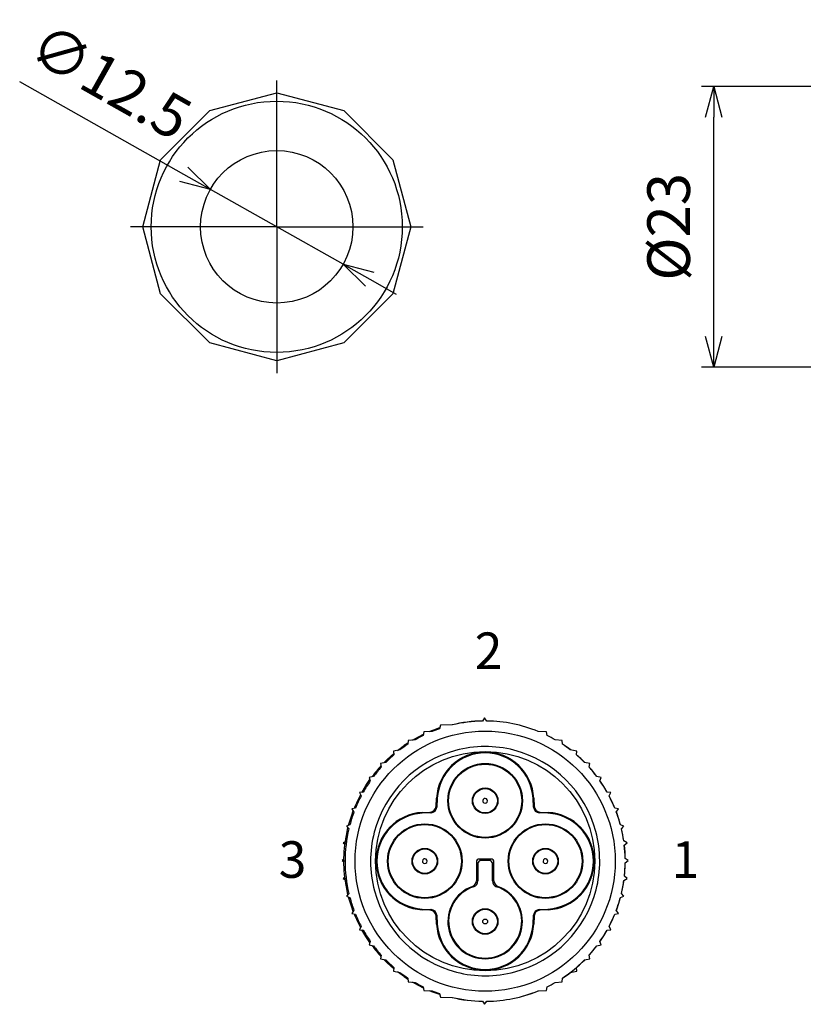
# Model space of a CAD drawing. Units: millimetres. Extents: x 0 to 403, y 0 to 280.
# Drawn here: x 83 to 148, y 99 to 180 of the extents above; entities that cross this region are included whole.
import ezdxf

# ---------------------------------------------------------------- set-up
doc = ezdxf.new("R2010")
doc.units = ezdxf.units.MM
doc.linetypes.add('AM_ISO08W050', pattern=[18, 12, -1.5, 3, -1.5])
for name, color, linetype, lineweight in [('AM_5', 3, 'Continuous', 25), ('AM_7', 4, 'AM_ISO08W050', 25), ('TK1', 7, 'Continuous', 25), ('TK3', 5, 'Continuous', 25)]:
    doc.layers.add(name, color=color, linetype=linetype, lineweight=lineweight)
doc.styles.get("Standard").update_dxf_attribs({"font": 'ISOCP.SHX', "bigfont": 'EXTFONT.SHX'})
doc.dimstyles.new('AM_ISO$0', dxfattribs={"dimtxt": 3.5, "dimasz": 2.5, "dimexe": 1, "dimexo": 1, "dimgap": 1.5, "dimtad": 1, "dimdsep": 46, "dimtxsty": 'STANDARD', "dimblk": 'OPEN30', "dimcen": 0, "dimclrd": 3, "dimclre": 3, "dimclrt": 2, "dimadec": 0, "dimazin": 2, "dimtp": 0.1, "dimtm": 0.1, "dimtfac": 0.71, "dimtmove": 0, "dimatfit": 3, "dimldrblk": 'OPEN30', "dimfxl": 1, "dimlwd": -1, "dimlwe": -1, "dimarcsym": 0})
doc.dimstyles.new('AM_ISO$3', dxfattribs={"dimtxt": 3.5, "dimasz": 2.5, "dimexe": 1, "dimexo": 1, "dimgap": 1.5, "dimtad": 1, "dimtoh": 1, "dimdsep": 46, "dimtxsty": 'STANDARD', "dimblk": 'OPEN30', "dimcen": 0, "dimclrd": 3, "dimclre": 3, "dimclrt": 2, "dimadec": 0, "dimazin": 2, "dimtp": 0.1, "dimtm": 0.1, "dimtfac": 0.71, "dimtofl": 0, "dimtmove": 0, "dimatfit": 0, "dimldrblk": 'OPEN30', "dimfxl": 1, "dimlwd": -1, "dimlwe": -1, "dimarcsym": 0})

# ---------------------------------------------------------------- blocks, each defined once
blk = doc.blocks.new('_Open30')
at = {"color": 0, "linetype": 'ByBlock', "lineweight": -2}
for p, q in [((-1, 0.268), (0, 0)), ((0, 0), (-1, -0.268)), ((0, 0), (-1, 0))]:
    blk.add_line(p, q, dxfattribs=at)
blk = doc.blocks.new('*D29')
at = {"layer": 'AM_5', "color": 3}
for p, q in [((182.945, 174.468), (139.331, 174.468)), ((140.331, 153.968), (140.331, 171.968)), ((182.945, 151.468), (139.331, 151.468))]:
    blk.add_line(p, q, dxfattribs=at)
at = {"layer": 'Defpoints', "color": 0}
for p in [(140.331, 174.468), (183.945, 174.468), (183.945, 151.468)]:
    blk.add_point(p, dxfattribs=at)
at = {"layer": 'AM_5', "color": 3, "xscale": 2.5, "yscale": 2.5, "zscale": 2.5}
for p, rotation in [((140.331, 174.468), 90), ((140.331, 151.468), 270)]:
    blk.add_blockref('_Open30', p, dxfattribs=dict(at, rotation=rotation))
at = {"layer": 'AM_5', "color": 2, "insert": (137.08, 162.968), "char_height": 3.5, "attachment_point": 5, "rotation": 90}
blk.add_mtext('%%c23', dxfattribs=at)
blk = doc.blocks.new('*D31')
at = {"layer": 'AM_5', "color": 3}
for p, q in [((96.855, 167.265), (83.4, 174.849)), ((109.922, 159.899), (99.033, 166.037)), ((112.1, 158.672), (114.278, 157.444))]:
    blk.add_line(p, q, dxfattribs=at)
at = {"layer": 'Defpoints', "color": 0}
for p in [(99.033, 166.037), (109.922, 159.899)]:
    blk.add_point(p, dxfattribs=at)
at = {"layer": 'AM_5', "color": 3, "xscale": 2.5, "yscale": 2.5, "zscale": 2.5}
for p, rotation in [((99.033, 166.037), 330.5908211447099), ((109.922, 159.899), 150.5908211447099)]:
    blk.add_blockref('_Open30', p, dxfattribs=dict(at, rotation=rotation))
at = {"layer": 'AM_5', "color": 2, "insert": (90.635, 174.502), "char_height": 3.5, "attachment_point": 5, "rotation": 330.59082}
blk.add_mtext('∅12.5', dxfattribs=at)

msp = doc.modelspace()

# ---------------------------------------------------------------- linework, layer by layer
at = {"layer": 'AM_7'}
for q in [(104.477, 176.268), (91.177, 162.968), (117.777, 162.968), (104.477, 149.668)]:
    msp.add_line((104.477, 162.968), q, dxfattribs=at)
at = {"layer": 'TK1', "color": 7, "linetype": 'Continuous'}
for p, q in [((117.906, 122.101), (117.819, 121.808)), ((118.906, 122.125), (117.906, 122.101)), ((121.533, 122.688), (121.359, 122.436)), ((121.709, 122.438), (121.533, 122.688)), ((122.162, 122.426), (122.161, 122.423)), ((122.365, 122.413), (122.364, 122.411)), ((116.537, 121.553), (116.487, 121.251)), ((117.226, 121.584), (116.537, 121.553)), ((126.61, 121.553), (125.921, 121.584)), ((126.66, 121.251), (126.61, 121.553)), ((114.394, 120.033), (114.95, 120.446)), ((114.933, 120.446), (115.24, 120.65)), ((115.107, 120.446), (114.933, 120.446)), ((115.248, 120.839), (115.236, 120.533)), ((115.824, 120.897), (115.248, 120.839)), ((127.899, 120.839), (127.323, 120.897)), ((127.911, 120.533), (127.899, 120.839)), ((114.586, 120.07), (114.058, 119.968)), ((114.058, 119.968), (114.085, 119.663)), ((129.089, 119.968), (128.561, 120.07)), ((129.063, 119.663), (129.089, 119.968)), ((113.415, 119.039), (112.987, 118.955)), ((112.987, 118.955), (113.051, 118.655)), ((130.161, 118.955), (129.733, 119.039)), ((130.096, 118.655), (130.161, 118.955)), ((112.422, 117.897), (112.051, 117.815)), ((131.096, 117.815), (130.725, 117.897)), ((112.051, 117.815), (112.152, 117.526)), ((130.995, 117.526), (131.096, 117.815)), ((111.57, 116.601), (111.265, 116.568)), ((111.265, 116.568), (111.402, 116.294)), ((131.882, 116.568), (131.578, 116.601)), ((131.745, 116.294), (131.882, 116.568)), ((117.549, 115.445), (117.583, 116.106)), ((117.583, 116.106), (117.647, 116.103)), ((117.647, 116.103), (117.609, 115.385)), ((125.501, 116.103), (125.564, 116.106)), ((125.538, 115.385), (125.501, 116.103)), ((125.564, 116.106), (125.599, 115.445)), ((110.94, 115.303), (110.642, 115.231)), ((110.642, 115.231), (110.812, 114.977)), ((116.415, 114.938), (117.076, 114.972)), ((116.418, 114.874), (116.415, 114.938)), ((117.136, 114.912), (116.418, 114.874)), ((117.076, 114.972), (117.136, 114.912)), ((117.609, 115.385), (117.549, 115.445)), ((125.599, 115.445), (125.538, 115.385)), ((126.011, 114.912), (126.072, 114.972)), ((126.729, 114.874), (126.011, 114.912)), ((126.072, 114.972), (126.733, 114.938)), ((126.733, 114.938), (126.729, 114.874)), ((132.505, 115.231), (132.207, 115.303)), ((132.335, 114.977), (132.505, 115.231)), ((110.478, 113.935), (110.191, 113.827)), ((132.956, 113.827), (132.669, 113.935)), ((110.276, 113.048), (110.168, 113.048)), ((110.186, 113.048), (110.32, 113.679)), ((110.191, 113.827), (110.392, 113.596)), ((132.755, 113.596), (132.956, 113.827)), ((110.079, 112.537), (109.93, 112.46)), ((109.93, 112.46), (110.052, 112.349)), ((133.217, 112.46), (132.945, 112.601)), ((132.99, 112.254), (133.217, 112.46)), ((109.952, 111.071), (109.833, 110.988)), ((109.833, 110.988), (109.951, 110.906)), ((110.083, 110.947), (109.95, 110.947)), ((120.853, 110.868), (120.853, 109.342)), ((120.974, 110.748), (120.853, 110.868)), ((120.974, 110.748), (120.974, 109.32)), ((122.044, 111.118), (121.103, 111.118)), ((121.103, 111.118), (121.224, 110.998)), ((121.924, 110.998), (121.224, 110.998)), ((121.924, 110.998), (122.044, 111.118)), ((122.294, 110.868), (122.174, 110.748)), ((122.174, 109.32), (122.174, 110.748)), ((122.294, 109.342), (122.294, 110.868)), ((133.315, 110.988), (133.063, 111.162)), ((133.064, 110.812), (133.315, 110.988)), ((110.042, 109.626), (109.92, 109.516)), ((109.92, 109.516), (110.067, 109.439)), ((132.956, 109.373), (133.227, 109.516)), ((133.227, 109.516), (132.999, 109.721)), ((110.276, 108.847), (110.168, 108.847)), ((110.32, 108.216), (110.186, 108.847)), ((110.392, 108.298), (110.191, 108.067)), ((132.956, 108.067), (132.755, 108.298)), ((110.191, 108.067), (110.478, 107.959)), ((132.669, 107.959), (132.956, 108.067)), ((110.812, 106.918), (110.642, 106.663)), ((110.642, 106.663), (110.94, 106.592)), ((116.415, 106.957), (116.418, 107.02)), ((117.076, 106.922), (116.415, 106.957)), ((116.418, 107.02), (117.136, 106.983)), ((117.136, 106.983), (117.076, 106.922)), ((126.011, 106.983), (126.729, 107.02)), ((126.072, 106.922), (126.011, 106.983)), ((126.733, 106.957), (126.072, 106.922)), ((126.729, 107.02), (126.733, 106.957)), ((132.207, 106.592), (132.505, 106.663)), ((132.505, 106.663), (132.335, 106.918)), ((117.549, 106.449), (117.609, 106.51)), ((117.583, 105.788), (117.549, 106.449)), ((117.647, 105.792), (117.583, 105.788)), ((117.609, 106.51), (117.647, 105.792)), ((125.501, 105.792), (125.538, 106.51)), ((125.564, 105.788), (125.501, 105.792)), ((125.538, 106.51), (125.599, 106.449)), ((125.599, 106.449), (125.564, 105.788)), ((111.402, 105.601), (111.265, 105.327)), ((111.265, 105.327), (111.57, 105.294)), ((131.578, 105.294), (131.882, 105.327)), ((131.882, 105.327), (131.745, 105.601)), ((112.152, 104.368), (112.051, 104.079)), ((131.096, 104.079), (130.995, 104.368)), ((112.051, 104.079), (112.422, 103.998)), ((130.725, 103.998), (131.096, 104.079)), ((113.051, 103.239), (112.987, 102.94)), ((112.987, 102.94), (113.415, 102.856)), ((129.733, 102.856), (130.161, 102.94)), ((130.161, 102.94), (130.096, 103.239)), ((114.085, 102.232), (114.058, 101.927)), ((114.058, 101.927), (114.586, 101.825)), ((114.95, 101.449), (114.394, 101.862)), ((128.561, 101.825), (129.089, 101.927)), ((129.089, 101.927), (129.063, 102.232)), ((115.107, 101.449), (114.933, 101.449)), ((115.24, 101.245), (114.933, 101.449)), ((115.236, 101.362), (115.248, 101.056)), ((115.248, 101.056), (115.824, 100.998)), ((127.323, 100.998), (127.899, 101.056)), ((127.899, 101.056), (127.911, 101.362)), ((116.487, 100.643), (116.537, 100.341)), ((116.537, 100.341), (117.226, 100.311)), ((125.921, 100.311), (126.61, 100.341)), ((126.61, 100.341), (126.66, 100.643)), ((117.819, 100.087), (117.906, 99.794)), ((117.906, 99.794), (118.906, 99.77)), ((121.359, 99.458), (121.533, 99.206)), ((121.533, 99.206), (121.709, 99.457))]:
    msp.add_line(p, q, dxfattribs=at)
for points in [[(115.606, 120.875), (116.105, 121.153), (116.504, 121.354)], [(116.99, 121.574), (117.351, 121.72), (117.846, 121.898)], [(127.324, 120.907), (126.947, 121.115), (126.658, 121.262)], [(128.581, 120.066), (128.403, 120.2), (127.911, 120.544)], [(113.26, 119.009), (113.528, 119.276), (114.075, 119.772)], [(130.739, 117.894), (130.29, 118.449), (130.098, 118.666)], [(111.461, 116.589), (111.787, 117.137), (112.116, 117.63)], [(131.589, 116.6), (131.311, 117.066), (130.987, 117.553)], [(132.218, 115.3), (132.114, 115.546), (131.75, 116.304)], [(110.376, 113.897), (110.601, 114.647), (110.751, 115.068)], [(132.68, 113.932), (132.428, 114.746), (132.341, 114.986)], [(132.955, 112.596), (132.873, 113.085), (132.762, 113.605)], [(133.007, 109.713), (133.066, 110.517), (133.073, 110.819)], [(120.853, 109.342), (120.914, 109.332), (120.974, 109.32)], [(122.174, 109.32), (122.234, 109.332), (122.294, 109.342)], [(132.762, 108.29), (132.873, 108.809), (132.966, 109.379)], [(110.751, 106.827), (110.601, 107.247), (110.376, 107.998)], [(132.341, 106.909), (132.428, 107.149), (132.68, 107.963)], [(131.75, 105.591), (132.114, 106.349), (132.218, 106.595)], [(112.116, 104.265), (111.787, 104.757), (111.461, 105.306)], [(130.987, 104.341), (131.311, 104.829), (131.589, 105.295)], [(130.098, 103.229), (130.29, 103.446), (130.739, 104.001)], [(114.075, 102.123), (113.528, 102.619), (113.26, 102.886)], [(116.504, 100.54), (116.105, 100.741), (115.606, 101.02)], [(126.658, 100.632), (126.947, 100.78), (127.324, 100.988)], [(117.846, 99.997), (117.351, 100.175), (116.99, 100.321)], [(124.555, 99.84), (125.372, 100.093), (125.948, 100.312)], [(121.702, 99.448), (122.004, 99.455), (122.536, 99.488)]]:
    msp.add_lwpolyline(points, dxfattribs=at)
for centre, radius in [((121.574, 110.947), 10.67), ((121.574, 110.947), 8.989), ((121.574, 115.897), 3.06), ((121.574, 115.897), 3), ((121.574, 115.897), 1.05), ((121.574, 115.897), 1), ((116.624, 110.947), 3.06), ((116.624, 110.947), 3), ((126.523, 110.947), 3.06), ((126.523, 110.947), 3), ((116.624, 110.947), 1.05), ((116.624, 110.947), 1), ((126.523, 110.947), 1.05), ((126.523, 110.947), 1), ((121.574, 105.998), 1.05), ((121.574, 105.998), 1), ((121.574, 105.998), 0.2)]:
    msp.add_circle(centre, radius, dxfattribs=at)
for centre, radius, start, end in [((121.574, 110.947), 11.5, 91.04056, 103.62803), ((121.574, 110.947), 11.491, 91.0726, 103.42136), ((121.574, 110.947), 11.491, 67.76733, 89.3274), ((121.574, 110.947), 11.491, 116.2726, 120.02235), ((121.574, 110.947), 11.491, 109.0726, 112.23267), ((121.574, 110.947), 11.491, 59.97765, 63.7274), ((121.574, 110.947), 11.491, 123.4726, 127.44915), ((121.574, 110.947), 9.4, 75.43755, 105.01446), ((121.574, 110.947), 11.491, 52.55085, 56.5274), ((121.574, 110.947), 9.4, 105.01446, 165.43755), ((121.574, 110.947), 11.491, 130.6726, 135.23708), ((121.574, 115.897), 3.996, 2.9977, 177.0023), ((121.574, 115.897), 3.932, 3, 177), ((121.574, 110.947), 9.4, 15.01446, 75.43755), ((121.574, 110.947), 11.491, 44.76292, 49.3274), ((121.574, 110.947), 11.5, 44.69711, 49.35944), ((121.574, 110.947), 11.58, 137.55684, 143.30231), ((121.574, 110.947), 11.491, 137.8726, 142.78879), ((121.574, 110.947), 11.491, 37.21121, 42.1274), ((121.574, 110.947), 11.491, 145.0726, 150.5274), ((121.574, 110.947), 11.491, 29.4726, 34.9274), ((121.574, 110.947), 11.58, 151.95684, 158.04316), ((121.574, 110.947), 11.491, 152.2726, 157.7274), ((121.574, 110.947), 11.491, 22.2726, 27.7274), ((121.574, 115.897), 0.2, 86.99995, 267.00002), ((121.574, 115.897), 0.2, 266.99995, 87.00002), ((121.574, 110.947), 11.491, 159.4726, 164.9274), ((116.624, 110.947), 3.996, 92.9977, 267.0023), ((116.624, 110.947), 3.932, 93, 267), ((117.05, 115.471), 0.5, 272.98813, 357.01187), ((117.11, 115.411), 0.5, 272.99939, 357.00061), ((126.038, 115.411), 0.5, 182.99939, 267.00061), ((126.098, 115.471), 0.5, 182.98811, 267.01189), ((126.523, 110.947), 3.932, 273, 87), ((126.524, 110.947), 3.996, 272.9977, 87.0023), ((121.574, 110.947), 11.491, 15.0726, 20.5274), ((121.575, 110.802), 11.626, 168.86385, 179.28596), ((121.574, 110.947), 11.491, 166.6726, 193.3274), ((121.574, 110.947), 9.4, 165.43755, 195.01446), ((121.574, 110.947), 9.4, 345.43755, 15.01446), ((121.574, 110.947), 11.491, 8.2726, 13.3274), ((121.574, 110.947), 11.491, 1.0726, 6.5274), ((121.574, 110.947), 11.5, 1.04056, 6.55944), ((121.575, 111.092), 11.626, 180.71404, 191.13615), ((116.624, 110.947), 0.2, 356.99995, 177.00002), ((116.624, 110.947), 0.2, 176.99995, 357.00002), ((121.103, 110.868), 0.25, 89.99926, 180.00074), ((121.224, 110.748), 0.25, 89.99925, 180.00075), ((121.924, 110.748), 0.25, 359.99925, 90.00075), ((122.044, 110.868), 0.25, 359.99926, 90.00074), ((126.523, 110.947), 0.2, 176.99995, 357.00002), ((126.523, 110.947), 0.2, 356.99995, 177.00002), ((121.574, 110.947), 11.491, 353.8726, 359.3274), ((120.353, 109.342), 0.5, 290.04666, 359.99961), ((120.474, 109.32), 0.5, 288.31704, 359.9995), ((122.674, 109.32), 0.5, 180.00041, 251.68305), ((122.794, 109.342), 0.5, 180.00052, 249.95322), ((121.574, 110.947), 11.491, 346.6726, 352.1274), ((121.574, 110.947), 9.4, 195.01446, 255.43755), ((121.574, 105.998), 3.06, 110.0474, 69.9526), ((121.574, 105.998), 3, 108.31772, 71.68228), ((119.636, 105.13), 3.846, 75.01355, 76.64491), ((123.512, 105.127), 3.849, 103.35578, 104.98575), ((121.574, 110.947), 9.4, 285.01446, 345.43755), ((121.574, 110.947), 11.491, 195.0726, 200.5274), ((121.574, 110.947), 11.491, 339.4726, 344.9274), ((121.574, 110.947), 11.58, 201.95684, 208.04316), ((121.574, 110.947), 11.491, 202.2726, 207.7274), ((117.05, 106.423), 0.5, 2.98813, 87.01187), ((117.11, 106.483), 0.5, 2.99939, 87.00061), ((126.038, 106.483), 0.5, 92.99939, 177.00061), ((126.098, 106.423), 0.5, 92.98811, 177.01189), ((121.574, 110.947), 11.491, 332.2726, 337.7274), ((121.574, 105.997), 3.996, 182.9977, 357.0023), ((121.574, 105.998), 3.932, 183, 357), ((121.574, 110.947), 11.491, 209.4726, 214.9274), ((121.574, 110.947), 11.491, 325.0726, 330.5274), ((121.574, 110.947), 11.58, 216.69769, 222.44316), ((121.574, 110.947), 11.491, 217.21121, 222.1274), ((121.574, 110.947), 11.491, 317.8726, 322.78879), ((121.574, 110.947), 11.491, 224.76292, 229.3274), ((121.574, 110.947), 11.5, 303.44056, 315.30289), ((121.574, 110.947), 11.491, 310.6726, 315.23708), ((121.574, 110.947), 11.491, 232.55085, 236.5274), ((121.574, 110.947), 9.4, 255.43755, 285.01446), ((121.574, 110.947), 11.491, 303.4726, 307.44915), ((121.574, 110.947), 11.491, 239.97765, 243.7274), ((121.574, 110.947), 11.491, 296.2726, 300.02235), ((121.574, 110.947), 11.491, 247.76733, 250.9274), ((121.574, 110.947), 11.491, 270.6726, 292.23267), ((121.574, 110.947), 11.5, 256.37197, 268.95944), ((121.574, 110.947), 11.491, 256.57864, 268.9274)]:
    msp.add_arc(centre, radius, start, end, dxfattribs=at)
at = {"layer": 'TK3'}
for p, q in [((98.977, 172.495), (104.477, 173.968)), ((104.477, 173.968), (109.977, 172.495)), ((94.951, 168.468), (98.977, 172.495)), ((109.977, 172.495), (114.004, 168.468)), ((93.477, 162.968), (94.951, 168.468)), ((114.004, 168.468), (115.477, 162.968)), ((94.951, 157.468), (93.477, 162.968)), ((115.477, 162.968), (114.004, 157.468)), ((98.977, 153.442), (94.951, 157.468)), ((114.004, 157.468), (109.977, 153.442)), ((104.477, 151.968), (98.977, 153.442)), ((109.977, 153.442), (104.477, 151.968))]:
    msp.add_line(p, q, dxfattribs=at)
for radius in [10.3, 6.25]:
    msp.add_circle((104.477, 162.968), radius, dxfattribs=at)

# ---------------------------------------------------------------- texts
at = {"layer": 'TK1', "char_height": 3, "width": 65.91557, "attachment_point": 1}
for s, insert in [('{\\fMS PGothic|b0|i0|c128|p50;2}', (120.717, 129.701)), ('{\\fMS PGothic|b0|i0|c128|p50;3}', (104.634, 112.578)), ('{\\fMS PGothic|b0|i0|c128|p50;1}', (136.873, 112.578))]:
    msp.add_mtext(s, dxfattribs=dict(at, insert=insert))

# ---------------------------------------------------------------- dimensions: what is measured, and where the dimension line sits
at = {"layer": 'AM_5'}
dim = msp.add_diameter_dim_2p(p1=(109.922, 159.899), p2=(99.033, 166.037), dimstyle='AM_ISO$3', override={"dimtoh": 0, "dimtofl": 1}, dxfattribs=at)
dim.commit()
dim.dimension.update_dxf_attribs({"geometry": '*D31', "text_midpoint": (89.039, 171.671), "dimtype": 163})
dim = msp.add_linear_dim(base=(140.331, 174.468), p1=(183.945, 151.468), p2=(183.945, 174.468), angle=90, text='%%c<>', dimstyle='AM_ISO$0', dxfattribs=at)
dim.commit()
dim.dimension.update_dxf_attribs({"geometry": '*D29', "text_midpoint": (137.08, 162.968)})

doc.saveas('drawing.dxf')
